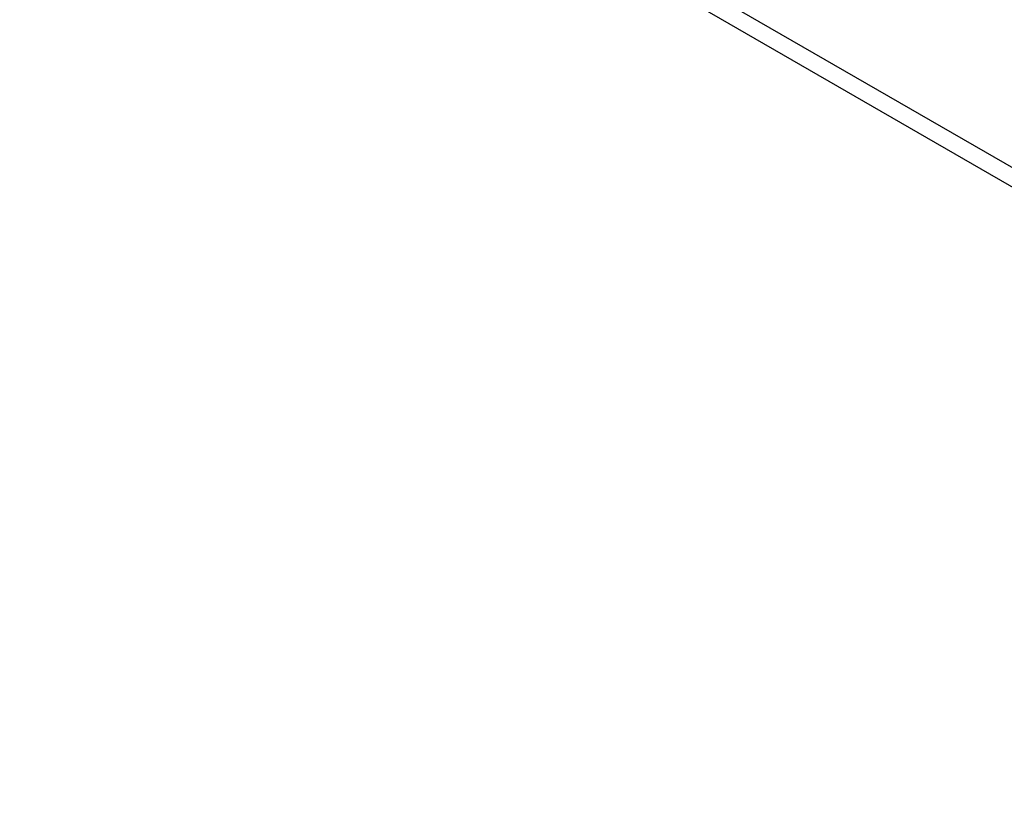
# Model space of a CAD drawing. Units: millimetres. Extents: x -8648 to 6370, y -1033 to 10886.
# Drawn here: x -892 to -651, y 5379 to 5569 of the extents above; entities that cross this region are included whole.
import ezdxf

# ---------------------------------------------------------------- set-up
doc = ezdxf.new("R2010")
doc.units = ezdxf.units.MM
doc.styles.get("Standard").update_dxf_attribs({"font": 'arial.ttf'})
doc.dimstyles.new('Kopia ISO-25', dxfattribs={"dimtxt": 300, "dimasz": 120, "dimexe": 1.25, "dimexo": 0.625, "dimgap": 100, "dimtad": 1, "dimlfac": 0.001, "dimrnd": 0.1, "dimtxsty": 'Standard', "dimblk": 'ARCHTICK', "dimcen": 2.5, "dimadec": 0, "dimazin": 0, "dimtfac": 1, "dimtmove": 0, "dimatfit": 3, "dimfxl": 1, "dimarcsym": 0})

# ---------------------------------------------------------------- blocks, each defined once
blk = doc.blocks.new('_ArchTick')
at = {"color": 0, "linetype": 'ByBlock', "const_width": 0.15}
blk.add_lwpolyline([(-0.5, -0.5), (0.5, 0.5)], dxfattribs=at)
blk = doc.blocks.new('*D7')
at = {"color": 0, "lineweight": -2}
for p, q in [((6241.86, 5521.69), (6241.86, -967.57)), ((-7133.14, 4205.88), (-7133.14, -967.57)), ((-7133.14, -966.32), (6241.86, -966.32))]:
    blk.add_line(p, q, dxfattribs=at)
at = {"layer": 'Defpoints', "color": 0}
for p in [(6241.86, 5522.31), (-7133.14, 4206.51), (6241.86, -966.32)]:
    blk.add_point(p, dxfattribs=at)
at = {"color": 0, "lineweight": -2, "xscale": 120, "yscale": 120, "zscale": 120, "rotation": 180}
blk.add_blockref('_ArchTick', (-7133.14, -966.32), dxfattribs=at)
at = {"color": 0, "lineweight": -2, "xscale": 120, "yscale": 120, "zscale": 120}
blk.add_blockref('_ArchTick', (6241.86, -966.32), dxfattribs=at)
at = {"color": 0, "insert": (-445.64, -686.03), "char_height": 300, "attachment_point": 5}
blk.add_mtext('13,4m', dxfattribs=at)
blk = doc.blocks.new('*D8')
at = {"color": 0, "lineweight": -2}
for p, q in [((-2468.54, 8916.17), (-8172.08, 8916.17)), ((-8170.83, 8916.17), (-8170.83, 264.26)), ((456.12, 264.26), (-8172.08, 264.26))]:
    blk.add_line(p, q, dxfattribs=at)
at = {"layer": 'Defpoints', "color": 0}
for p in [(-2467.92, 8916.17), (-8170.83, 264.26), (456.75, 264.26)]:
    blk.add_point(p, dxfattribs=at)
at = {"color": 0, "lineweight": -2, "xscale": 120, "yscale": 120, "zscale": 120}
for p, rotation in [((-8170.83, 8916.17), 90), ((-8170.83, 264.26), 270)]:
    blk.add_blockref('_ArchTick', p, dxfattribs=dict(at, rotation=rotation))
at = {"color": 0, "insert": (-8451.12, 4590.21), "char_height": 300, "attachment_point": 5, "rotation": 90}
blk.add_mtext('8,7m', dxfattribs=at)

msp = doc.modelspace()

# ---------------------------------------------------------------- linework, layer by layer
for p, q in [((-1475.529, 6010.271), (152.731, 5070.793)), ((150.162, 5067.484), (-899.333, 5673.025))]:
    msp.add_line(p, q)

# ---------------------------------------------------------------- dimensions: what is measured, and where the dimension line sits
dim = msp.add_linear_dim(base=(-8170.829, 264.256), p1=(-2467.915, 8916.168, 0), p2=(456.749, 264.256, -487.369), angle=90, dimstyle='Kopia ISO-25', override={"dimpost": 'm'})
dim.commit()
dim.dimension.update_dxf_attribs({"geometry": '*D8', "text_midpoint": (-8451.116, 4590.212)})
dim = msp.add_linear_dim(base=(6241.8575, -966.3169), p1=(-7133.1422, 4206.5061, -0.0001), p2=(6241.8575, 5522.3125, 0), dimstyle='Kopia ISO-25', override={"dimpost": 'm'})
dim.commit()
dim.dimension.update_dxf_attribs({"geometry": '*D7', "text_midpoint": (-445.6423, -686.0304)})

doc.saveas('drawing.dxf')
